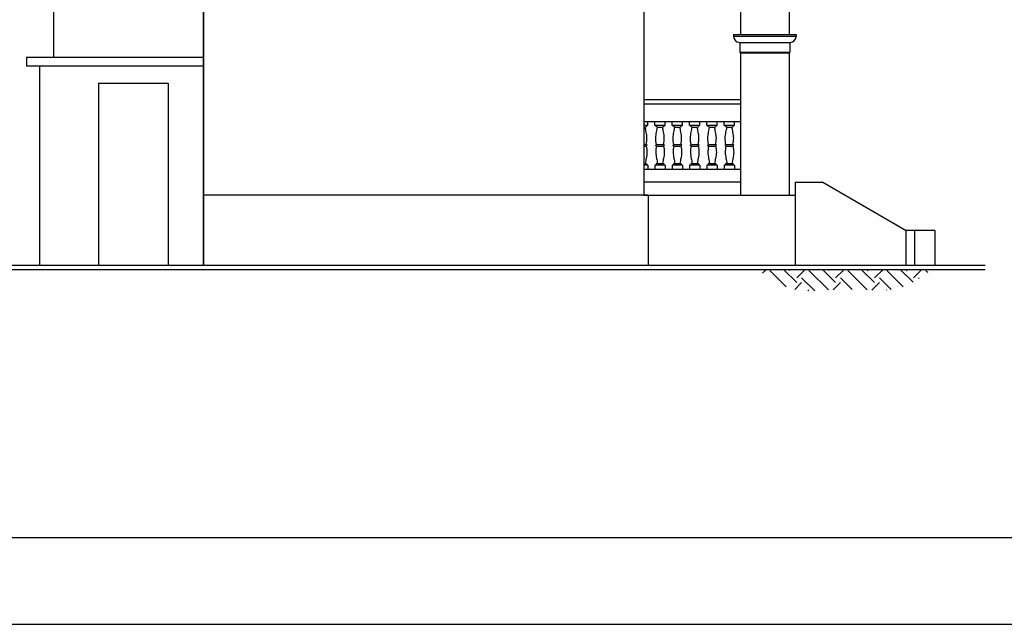
# Model space of a CAD drawing. Units: millimetres. Extents: x -56397 to 55052, y -2049299 to -2018421.
# Drawn here: x 33099 to 44450, y -2049299 to -2042327 of the extents above; entities that cross this region are included whole.
import ezdxf

# ---------------------------------------------------------------- set-up
doc = ezdxf.new("R2010")
doc.units = ezdxf.units.MM
for name, color, linetype in [('7', 7, 'Continuous'), ('Cian', 4, 'Continuous'), ('Nuevo', 1, 'Continuous'), ('PISO', 255, 'Continuous')]:
    doc.layers.add(name, color=color, linetype=linetype)

msp = doc.modelspace()

# ---------------------------------------------------------------- hatches: boundary and pattern name
at = {"layer": 'Nuevo'}
h = msp.add_hatch(dxfattribs=at)
h.set_pattern_fill('EARTH', color=256, scale=50, angle=45, style=0)
h.set_pattern_definition([(45, (38014.97, -50), (3e-14, 449.012806), [317.5, -317.5]), (45, (37930.78, 34.2), (3e-14, 449.012806), [317.5, -317.5]), (45, (37846.6, 118.38), (3e-14, 449.012806), [317.5, -317.5]), (135, (37846.6, 174.5), (-449.012806, 3e-14), [317.5, -317.5]), (135, (37930.78, 258.7), (-449.012806, 3e-14), [317.5, -317.5]), (135, (38014.97, 342.9), (-449.012806, 3e-14), [317.5, -317.5])])
edge = h.paths.add_edge_path()
edge.add_spline(control_points=[(41604, -2045210), (41735, -2045302), (42037, -2045513), (42628, -2045394), (43205, -2045505), (43499, -2045291), (43611, -2045210)], knot_values=[0, 0, 0, 0, 461.94096, 1062.446954, 1718.01771, 2118.727225, 2118.727225, 2118.727225, 2118.727225], degree=3, periodic=0)
edge.add_line((43611, -2045210), (41604, -2045210))

# ---------------------------------------------------------------- linework, layer by layer
at = {"layer": '7'}
for points in [[(55052, -2018421), (-56397, -2018421), (-56397, -2049299), (55052, -2049299)], [(54052, -2019421), (-55397, -2019421), (-55397, -2048299), (54052, -2048299)]]:
    msp.add_lwpolyline(points, close=True, dxfattribs=at)
at = {"layer": 'Cian'}
for p, q in [((33489, -2032798), (33489, -2042760)), ((35219, -2034841), (35219, -2045160)), ((40294, -2034858), (40294, -2044350)), ((33179, -2042760), (33179, -2042860)), ((33179, -2042760), (35219, -2042760)), ((33179, -2042860), (35219, -2042860)), ((33329, -2042860), (33329, -2045160)), ((34009, -2043060), (34009, -2045160)), ((34009, -2043060), (34809, -2043060)), ((34809, -2043060), (34809, -2045160)), ((40344, -2044350), (35219, -2044350)), ((40344, -2044350), (40344, -2045160))]:
    msp.add_line(p, q, dxfattribs=at)
at = {"layer": 'Nuevo', "color": 1}
for p, q in [((35219, -2045160), (35219, -2034841)), ((41969, -2036828), (41969, -2042500)), ((41409, -2041741), (41409, -2042500)), ((41329, -2042500), (41329, -2042520)), ((41329, -2042500), (42049, -2042500)), ((42049, -2042520), (41329, -2042520)), ((42049, -2042500), (42049, -2042520)), ((41399, -2042590), (41399, -2042700)), ((41399, -2042590), (41979, -2042590)), ((41979, -2042590), (41979, -2042700)), ((41399, -2042700), (41979, -2042700)), ((41409, -2042710), (41409, -2044350)), ((41409, -2042710), (41969, -2042710)), ((41969, -2042710), (41969, -2044350)), ((40294, -2043500), (41409, -2043500)), ((40294, -2043566), (40310, -2043566)), ((40339, -2043546), (40339, -2043500)), ((40422, -2043546), (40422, -2043500)), ((40452, -2043566), (40510, -2043566)), ((40539, -2043546), (40539, -2043500)), ((40622, -2043546), (40622, -2043500)), ((40652, -2043566), (40710, -2043566)), ((40739, -2043546), (40739, -2043500)), ((40822, -2043546), (40822, -2043500)), ((40852, -2043566), (40910, -2043566)), ((40939, -2043546), (40939, -2043500)), ((41022, -2043546), (41022, -2043500)), ((41052, -2043566), (41110, -2043566)), ((41139, -2043546), (41139, -2043500)), ((41222, -2043546), (41222, -2043500)), ((41252, -2043566), (41310, -2043566)), ((41339, -2043546), (41339, -2043500)), ((40294, -2043765), (40322, -2043765)), ((40294, -2043785), (40322, -2043785)), ((40439, -2043765), (40522, -2043765)), ((40439, -2043785), (40522, -2043785)), ((40639, -2043765), (40722, -2043765)), ((40639, -2043785), (40722, -2043785)), ((40839, -2043765), (40922, -2043765)), ((40839, -2043785), (40922, -2043785)), ((41039, -2043765), (41122, -2043765)), ((41039, -2043785), (41122, -2043785)), ((41239, -2043765), (41322, -2043765)), ((41239, -2043785), (41322, -2043785)), ((40294, -2043984), (40310, -2043984)), ((40339, -2044004), (40339, -2044050)), ((40422, -2044004), (40422, -2044050)), ((40452, -2043984), (40510, -2043984)), ((40539, -2044004), (40539, -2044050)), ((40622, -2044004), (40622, -2044050)), ((40652, -2043984), (40710, -2043984)), ((40739, -2044004), (40739, -2044050)), ((40822, -2044004), (40822, -2044050)), ((40852, -2043984), (40910, -2043984)), ((40939, -2044004), (40939, -2044050)), ((41022, -2044004), (41022, -2044050)), ((41052, -2043984), (41110, -2043984)), ((41139, -2044004), (41139, -2044050)), ((41222, -2044004), (41222, -2044050)), ((41252, -2043984), (41310, -2043984)), ((41339, -2044004), (41339, -2044050)), ((41409, -2044200), (40294, -2044200)), ((42039, -2044200), (42359, -2044200)), ((42039, -2044200), (42039, -2044350)), ((42359, -2044200), (43319, -2044760)), ((42039, -2044350), (42039, -2045160)), ((43649, -2044760), (43319, -2044760)), ((43416, -2044760), (43416, -2045160)), ((43649, -2044760), (43649, -2045160))]:
    msp.add_line(p, q, dxfattribs=at)
at = {"layer": 'Nuevo'}
for p, q in [((41409, -2043250), (40294, -2043250)), ((41409, -2043300), (40294, -2043300)), ((40339, -2043546), (40294, -2043546)), ((40539, -2043546), (40422, -2043546)), ((40739, -2043546), (40622, -2043546)), ((40939, -2043546), (40822, -2043546)), ((41139, -2043546), (41022, -2043546)), ((41339, -2043546), (41222, -2043546)), ((40339, -2044004), (40294, -2044004)), ((40539, -2044004), (40422, -2044004)), ((40739, -2044004), (40622, -2044004)), ((40939, -2044004), (40822, -2044004)), ((41139, -2044004), (41022, -2044004)), ((41339, -2044004), (41222, -2044004)), ((40294, -2044050), (41409, -2044050)), ((40294, -2044350), (42039, -2044350)), ((43319, -2045160), (43319, -2044760))]:
    msp.add_line(p, q, dxfattribs=at)
at = {"layer": 'Nuevo', "color": 1}
for centre, radius, start, end in [((41399, -2042520), 70, 180, 270), ((41979, -2042520), 70, 270, 0), ((41409, -2042700), 10, 180, 270), ((41969, -2042700), 10, 270, 0)]:
    msp.add_arc(centre, radius, start, end, dxfattribs=at)
at = {"layer": 'Nuevo', "color": 1, "extrusion": (0, 0, -1)}
for centre, major_axis in [((40312, -2043775), (-18.3, 0)), ((40312, -2043775), (-18.3, 0)), ((40312, -2043775), (-18.3, 0)), ((40312, -2043775), (-18.3, 0)), ((40450, -2043775), (18.3, 0)), ((40450, -2043775), (18.3, 0)), ((40450, -2043775), (18.3, 0)), ((40450, -2043775), (18.3, 0)), ((40512, -2043775), (-18.3, 0)), ((40512, -2043775), (-18.3, 0)), ((40512, -2043775), (-18.3, 0)), ((40512, -2043775), (-18.3, 0)), ((40650, -2043775), (18.3, 0)), ((40650, -2043775), (18.3, 0)), ((40650, -2043775), (18.3, 0)), ((40650, -2043775), (18.3, 0)), ((40712, -2043775), (-18.3, 0)), ((40712, -2043775), (-18.3, 0)), ((40712, -2043775), (-18.3, 0)), ((40712, -2043775), (-18.3, 0)), ((40850, -2043775), (18.3, 0)), ((40850, -2043775), (18.3, 0)), ((40850, -2043775), (18.3, 0)), ((40850, -2043775), (18.3, 0)), ((40912, -2043775), (-18.3, 0)), ((40912, -2043775), (-18.3, 0)), ((40912, -2043775), (-18.3, 0)), ((40912, -2043775), (-18.3, 0)), ((41050, -2043775), (18.3, 0)), ((41050, -2043775), (18.3, 0)), ((41050, -2043775), (18.3, 0)), ((41050, -2043775), (18.3, 0)), ((41112, -2043775), (-18.3, 0)), ((41112, -2043775), (-18.3, 0)), ((41112, -2043775), (-18.3, 0)), ((41112, -2043775), (-18.3, 0)), ((41250, -2043775), (18.3, 0)), ((41250, -2043775), (18.3, 0)), ((41250, -2043775), (18.3, 0)), ((41250, -2043775), (18.3, 0)), ((41312, -2043775), (-18.3, 0)), ((41312, -2043775), (-18.3, 0)), ((41312, -2043775), (-18.3, 0)), ((41312, -2043775), (-18.3, 0))]:
    msp.add_ellipse(centre, major_axis=major_axis, ratio=0.668582, start_param=2.192818, end_param=3.141593, dxfattribs=at)
at = {"layer": 'Nuevo', "color": 1}
for centre, major_axis in [((40312, -2043775), (-18.3, 0)), ((40312, -2043775), (-18.3, 0)), ((40312, -2043775), (-18.3, 0)), ((40312, -2043775), (-18.3, 0)), ((40450, -2043775), (18.3, 0)), ((40450, -2043775), (18.3, 0)), ((40450, -2043775), (18.3, 0)), ((40450, -2043775), (18.3, 0)), ((40512, -2043775), (-18.3, 0)), ((40512, -2043775), (-18.3, 0)), ((40512, -2043775), (-18.3, 0)), ((40512, -2043775), (-18.3, 0)), ((40650, -2043775), (18.3, 0)), ((40650, -2043775), (18.3, 0)), ((40650, -2043775), (18.3, 0)), ((40650, -2043775), (18.3, 0)), ((40712, -2043775), (-18.3, 0)), ((40712, -2043775), (-18.3, 0)), ((40712, -2043775), (-18.3, 0)), ((40712, -2043775), (-18.3, 0)), ((40850, -2043775), (18.3, 0)), ((40850, -2043775), (18.3, 0)), ((40850, -2043775), (18.3, 0)), ((40850, -2043775), (18.3, 0)), ((40912, -2043775), (-18.3, 0)), ((40912, -2043775), (-18.3, 0)), ((40912, -2043775), (-18.3, 0)), ((40912, -2043775), (-18.3, 0)), ((41050, -2043775), (18.3, 0)), ((41050, -2043775), (18.3, 0)), ((41050, -2043775), (18.3, 0)), ((41050, -2043775), (18.3, 0)), ((41112, -2043775), (-18.3, 0)), ((41112, -2043775), (-18.3, 0)), ((41112, -2043775), (-18.3, 0)), ((41112, -2043775), (-18.3, 0)), ((41250, -2043775), (18.3, 0)), ((41250, -2043775), (18.3, 0)), ((41250, -2043775), (18.3, 0)), ((41250, -2043775), (18.3, 0)), ((41312, -2043775), (-18.3, 0)), ((41312, -2043775), (-18.3, 0)), ((41312, -2043775), (-18.3, 0)), ((41312, -2043775), (-18.3, 0))]:
    msp.add_ellipse(centre, major_axis=major_axis, ratio=0.668582, start_param=2.192818, end_param=3.141593, dxfattribs=at)
for points in [[(40310, -2043566), (40325, -2043560), (40327, -2043546)], [(40452, -2043566), (40437, -2043560), (40435, -2043546)], [(40510, -2043566), (40525, -2043560), (40527, -2043546)], [(40652, -2043566), (40637, -2043560), (40635, -2043546)], [(40710, -2043566), (40725, -2043560), (40727, -2043546)], [(40852, -2043566), (40837, -2043560), (40835, -2043546)], [(40910, -2043566), (40925, -2043560), (40927, -2043546)], [(41052, -2043566), (41037, -2043560), (41035, -2043546)], [(41110, -2043566), (41125, -2043560), (41127, -2043546)], [(41252, -2043566), (41237, -2043560), (41235, -2043546)], [(41310, -2043566), (41325, -2043560), (41327, -2043546)], [(40310, -2043984), (40325, -2043990), (40327, -2044004)], [(40452, -2043984), (40437, -2043990), (40435, -2044004)], [(40510, -2043984), (40525, -2043990), (40527, -2044004)], [(40652, -2043984), (40637, -2043990), (40635, -2044004)], [(40710, -2043984), (40725, -2043990), (40727, -2044004)], [(40852, -2043984), (40837, -2043990), (40835, -2044004)], [(40910, -2043984), (40925, -2043990), (40927, -2044004)], [(41052, -2043984), (41037, -2043990), (41035, -2044004)], [(41110, -2043984), (41125, -2043990), (41127, -2044004)], [(41252, -2043984), (41237, -2043990), (41235, -2044004)], [(41310, -2043984), (41325, -2043990), (41327, -2044004)]]:
    msp.add_spline(points, degree=3, dxfattribs=at)
for points, end_tangent in [([(40322, -2043765), (40330, -2043694), (40321, -2043623), (40310, -2043566)], (0.099582, 0.995029)), ([(40439, -2043765), (40432, -2043694), (40441, -2043623), (40452, -2043566)], (-0.099582, 0.995029)), ([(40522, -2043765), (40530, -2043694), (40521, -2043623), (40510, -2043566)], (0.099582, 0.995029)), ([(40639, -2043765), (40632, -2043694), (40641, -2043623), (40652, -2043566)], (-0.099582, 0.995029)), ([(40722, -2043765), (40730, -2043694), (40721, -2043623), (40710, -2043566)], (0.099582, 0.995029)), ([(40839, -2043765), (40832, -2043694), (40841, -2043623), (40852, -2043566)], (-0.099582, 0.995029)), ([(40922, -2043765), (40930, -2043694), (40921, -2043623), (40910, -2043566)], (0.099582, 0.995029)), ([(41039, -2043765), (41032, -2043694), (41041, -2043623), (41052, -2043566)], (-0.099582, 0.995029)), ([(41122, -2043765), (41130, -2043694), (41121, -2043623), (41110, -2043566)], (0.099582, 0.995029)), ([(41239, -2043765), (41232, -2043694), (41241, -2043623), (41252, -2043566)], (-0.099582, 0.995029)), ([(41322, -2043765), (41330, -2043694), (41321, -2043623), (41310, -2043566)], (0.099582, 0.995029)), ([(40322, -2043785), (40330, -2043856), (40321, -2043927), (40310, -2043984)], (0.099582, -0.995029)), ([(40439, -2043785), (40432, -2043856), (40441, -2043927), (40452, -2043984)], (-0.099582, -0.995029)), ([(40522, -2043785), (40530, -2043856), (40521, -2043927), (40510, -2043984)], (0.099582, -0.995029)), ([(40639, -2043785), (40632, -2043856), (40641, -2043927), (40652, -2043984)], (-0.099582, -0.995029)), ([(40722, -2043785), (40730, -2043856), (40721, -2043927), (40710, -2043984)], (0.099582, -0.995029)), ([(40839, -2043785), (40832, -2043856), (40841, -2043927), (40852, -2043984)], (-0.099582, -0.995029)), ([(40922, -2043785), (40930, -2043856), (40921, -2043927), (40910, -2043984)], (0.099582, -0.995029)), ([(41039, -2043785), (41032, -2043856), (41041, -2043927), (41052, -2043984)], (-0.099582, -0.995029)), ([(41122, -2043785), (41130, -2043856), (41121, -2043927), (41110, -2043984)], (0.099582, -0.995029)), ([(41239, -2043785), (41232, -2043856), (41241, -2043927), (41252, -2043984)], (-0.099582, -0.995029)), ([(41322, -2043785), (41330, -2043856), (41321, -2043927), (41310, -2043984)], (0.099582, -0.995029))]:
    msp.add_spline(points, degree=3, dxfattribs=dict(at, end_tangent=end_tangent))
at = {"layer": 'PISO'}
for p, q in [((44230, -2045160), (16585, -2045160)), ((44230, -2045210), (16585, -2045210))]:
    msp.add_line(p, q, dxfattribs=at)

doc.saveas('drawing.dxf')
